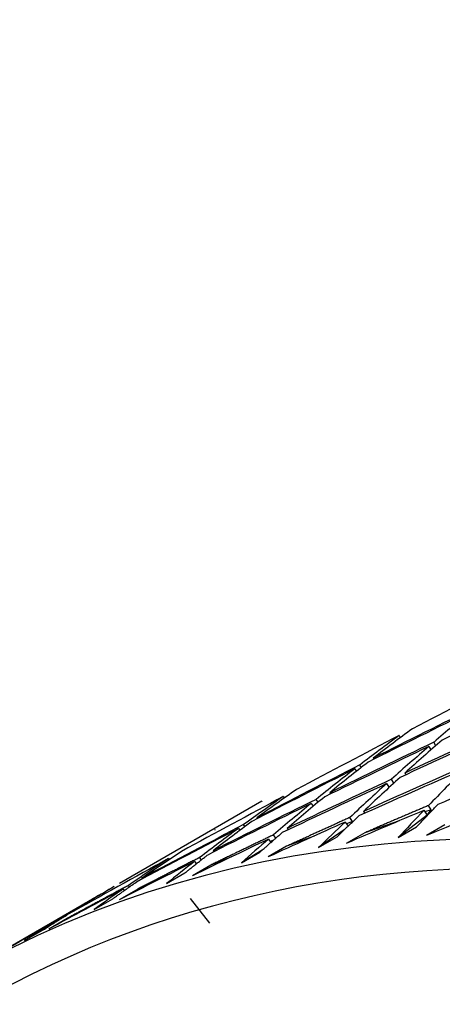
# Model space of a CAD drawing. Units: millimetres. Extents: x 0 to 835, y 0 to 1165.
# Drawn here: x 215 to 219, y 275 to 283 of the extents above; entities that cross this region are included whole.
import ezdxf
from ezdxf import colors
from ezdxf.entities.mleader import LeaderData, LeaderLine
from ezdxf.math import Vec2, Vec3

# ---------------------------------------------------------------- set-up
doc = ezdxf.new("R2010")
doc.units = ezdxf.units.MM
doc.layers.add('DV7_Défaut', color=7, linetype='Continuous')
doc.layers.add('Défaut', color=7, linetype='Continuous')

# ---------------------------------------------------------------- blocks, each defined once
blk = doc.blocks.new('_DOT')
at = {"color": 0}
blk.add_line((0, 0), (-1, 0), dxfattribs=at)
at = {"color": 0, "const_width": 0.333}
blk.add_lwpolyline([(-0.1665, 0, 1), (0.1665, 0, 1)], format="xyb", close=True, dxfattribs=at)
blk = doc.blocks.new('SE6')
at = {"layer": 'DV7_Défaut', "color": 7, "linetype": 'Continuous'}
for p, q in [((218.3923, 277.1055), (218.4022, 277.0901)), ((218.6206, 277.022), (218.6371, 276.9957)), ((218.6744, 277.0282), (218.6581, 277.0541)), ((218.1034, 276.8619), (218.0912, 276.8803)), ((218.1939, 276.9322), (218.1991, 276.9243)), ((218.0525, 276.8506), (218.065, 276.8317)), ((218.4379, 276.8189), (218.4462, 276.8063)), ((218.2965, 276.7373), (218.3158, 276.7078)), ((218.3525, 276.7414), (218.3335, 276.7705)), ((217.48, 276.6834), (217.4801, 276.6833)), ((217.8603, 276.6678), (217.8668, 276.6585)), ((217.3386, 276.6018), (216.2484, 275.9723)), ((217.3386, 276.6018), (217.3391, 276.6011)), ((217.5044, 276.6386), (217.5125, 276.6272)), ((217.7189, 276.5862), (217.7342, 276.5641)), ((217.772, 276.5954), (217.757, 276.6171)), ((218.639, 276.5379), (218.6185, 276.5696)), ((218.12, 276.5248), (218.1296, 276.5108)), ((218.6078, 276.4946), (218.3855, 276.3235)), ((218.5831, 276.5328), (218.6078, 276.4946)), ((218.639, 276.5379), (218.5907, 276.5211)), ((218.6078, 276.4946), (218.639, 276.5379)), ((218.6182, 276.5027), (218.6078, 276.4946)), ((218.6141, 276.4982), (218.6078, 276.4946)), ((218.6078, 276.4946), (218.6132, 276.4974)), ((217.2104, 276.4086), (217.1999, 276.423)), ((217.3021, 276.4761), (217.3066, 276.4699)), ((217.9786, 276.4432), (218.0008, 276.4106)), ((218.0365, 276.4461), (217.9887, 276.4283)), ((218.0365, 276.4461), (218.0149, 276.4776)), ((218.0331, 276.4418), (218.0365, 276.4461)), ((218.3939, 276.4526), (218.129, 276.3604)), ((218.7447, 276.4221), (218.6033, 276.3405)), ((216.9774, 276.3867), (216.9806, 276.3824)), ((217.1607, 276.3944), (217.1715, 276.3796)), ((217.447, 276.3197), (217.4291, 276.3446)), ((217.5331, 276.3942), (217.5409, 276.3834)), ((217.9723, 276.383), (217.7755, 276.2473)), ((218.129, 276.3604), (217.9875, 276.2787)), ((218.3855, 276.3235), (218.5269, 276.4052)), ((217.3917, 276.3125), (217.4099, 276.2873)), ((217.4296, 276.3046), (217.4046, 276.2946)), ((217.7399, 276.3356), (217.53, 276.2574)), ((217.7755, 276.2473), (217.9169, 276.329)), ((216.9651, 276.2227), (216.9708, 276.2151)), ((217.3429, 276.2282), (217.1828, 276.13)), ((217.1828, 276.13), (217.3242, 276.2116)), ((217.53, 276.2574), (217.3886, 276.1758)), ((216.623, 276.1624), (216.6289, 276.1547)), ((216.8236, 276.1411), (216.8374, 276.123)), ((216.8756, 276.1531), (216.8622, 276.1708)), ((217.1061, 276.1759), (216.9491, 276.1135)), ((216.6085, 275.9717), (216.7499, 276.0534)), ((216.9491, 276.1135), (216.8077, 276.0318)), ((216.2484, 275.9723), (216.2485, 275.9722)), ((216.4935, 275.9738), (216.3874, 275.9289)), ((216.417, 276.0108), (216.4206, 276.0063)), ((216.107, 275.8907), (215.0126, 275.2588)), ((216.3874, 275.9289), (216.246, 275.8472)), ((216.2756, 275.9291), (216.2844, 275.9181)), ((216.3238, 275.9459), (216.3153, 275.9565)), ((216.0538, 275.7729), (216.1952, 275.8545)), ((216.9415, 275.6668), (216.7935, 275.8575)), ((215.89, 275.7588), (215.8913, 275.7573)), ((215.8461, 275.7039), (215.7046, 275.6222)), ((215.7486, 275.6772), (215.752, 275.6731)), ((215.7927, 275.6986), (215.7895, 275.7023)), ((215.9032, 275.7296), (215.8461, 275.7039)), ((215.5198, 275.5339), (215.6612, 275.6155))]:
    blk.add_line(p, q, dxfattribs=at)
for centre, major_axis, ratio, start_param, end_param in [((226.2626, 255.7733), (-11.125, 19.2691), 0.57735, 3.141593, 6.283185), ((226.2626, 255.7733), (-11.25, 19.4856), 0.57735, 2.992383, 6.283185), ((230.4423, 258.1864), (-40.3491, -19.4444), 0.498179, -1.534215, -1.514347), ((230.4423, 258.1864), (-41.0975, -17.7293), 0.492443, -1.517338, -1.497475), ((230.5838, 258.2681), (-40.7361, -18.5871), 0.495622, -1.511875, -1.492007), ((230.4423, 258.1864), (-40.7361, -18.5871), 0.495622, -1.514447, -1.494584), ((230.4423, 258.1864), (-5.3765, 22.1695), 0.811, 0.368479, 0.388343), ((230.5838, 258.2681), (-41.4327, -16.8735), 0.488653, -1.495474, -1.475611), ((230.4423, 258.1864), (-40.3491, -19.4444), 0.498179, -1.511775, -1.491912), ((230.4423, 258.1864), (-9.1715, 20.5869), 0.833733, 0.176974, 0.196838), ((230.5838, 258.2681), (-9.1715, 20.5869), 0.833733, 0.179546, 0.199414), ((230.4423, 258.1864), (-41.4327, -16.8735), 0.488653, -1.498051, -1.478193), ((230.4423, 258.1864), (-41.0975, -17.7293), 0.492443, -1.494898, -1.475041), ((230.5838, 258.2681), (-41.0975, -17.7293), 0.492443, -1.492322, -1.472458), ((230.4423, 258.1864), (-5.3765, 22.1695), 0.811, 0.390919, 0.410777), ((230.5838, 258.2681), (-5.3765, 22.1695), 0.811, 0.393496, 0.413359), ((230.5838, 258.2681), (-40.7361, -18.5871), 0.495622, -1.489431, -1.469567), ((230.5838, 258.2681), (-9.1715, 20.5869), 0.833733, 0.201991, 0.221854), ((230.5838, 258.2681), (-41.7411, -16.0219), 0.484264, -1.476479, -1.456622), ((230.4423, 258.1864), (-42.0223, -15.1766), 0.479291, -1.482845, -1.462995), ((230.4423, 258.1864), (-40.7361, -18.5871), 0.495622, -1.492007, -1.472149), ((230.4423, 258.1864), (-9.1715, 20.5869), 0.833733, 0.199414, 0.219272), ((230.4423, 258.1864), (-41.7411, -16.0219), 0.484264, -1.479062, -1.459211), ((230.4423, 258.1864), (-2.5177, 23.1354), 0.773949, 0.553192, 0.573043), ((230.4423, 258.1864), (-41.4327, -16.8735), 0.488653, -1.475611, -1.45576), ((230.5838, 258.2681), (-41.4327, -16.8735), 0.488653, -1.473028, -1.453171), ((230.4423, 258.1864), (-5.3765, 22.1695), 0.811, 0.413359, 0.43321), ((230.5838, 258.2681), (-5.3765, 22.1695), 0.811, 0.415941, 0.435799), ((230.5838, 258.2681), (13.243, -18.2362), 0.833733, 3.124274, 3.144138), ((230.4423, 258.1864), (-40.3491, -19.4444), 0.498179, -1.489335, -1.469477), ((230.4423, 258.1864), (-41.0975, -17.7293), 0.492443, -1.472458, -1.452608), ((230.5838, 258.2681), (-41.0975, -17.7293), 0.492443, -1.469876, -1.450019), ((230.4423, 258.1864), (-13.243, 18.2362), 0.833733, 6.263291, 6.283148), ((230.4423, 258.1864), (-9.1715, 20.5869), 0.833733, 0.221854, 0.241705), ((230.5838, 258.2681), (-9.1715, 20.5869), 0.833733, 0.224436, 0.244294), ((230.4423, 258.1864), (-42.2763, -14.3396), 0.473747, -1.464551, -1.449981), ((230.4423, 258.1864), (-42.0223, -15.1766), 0.479291, -1.460405, -1.445836), ((230.4423, 258.1864), (-2.5178, 23.1354), 0.773948, 0.575632, 0.590202), ((230.5838, 258.2681), (-40.7361, -18.5871), 0.495622, -1.466985, -1.447127), ((230.5838, 258.2681), (-13.243, 18.2362), 0.833733, 0.005128, 0.024985), ((230.4423, 258.1864), (-41.741, -16.0219), 0.484264, -1.456622, -1.442052), ((230.4423, 258.1864), (-5.3765, 22.1695), 0.811, 0.435799, 0.450369), ((230.4423, 258.1864), (-40.7361, -18.5871), 0.495622, -1.469567, -1.449717), ((230.4423, 258.1864), (-13.243, 18.2362), 0.833733, 0.002545, 0.022396), ((230.4423, 258.1864), (-41.4327, -16.8735), 0.488653, -1.453171, -1.438601), ((230.4423, 258.1864), (-9.1715, 20.5869), 0.833733, 0.244294, 0.258864), ((230.5838, 258.2681), (-16.5111, 15.741), 0.811, -0.186378, -0.16652), ((230.4423, 258.1864), (-40.3491, -19.4444), 0.498178, -1.466895, -1.447045), ((230.4423, 258.1864), (-41.0975, -17.7293), 0.492443, -1.450019, -1.435449), ((230.4423, 258.1864), (-16.5111, 15.741), 0.811, -0.18896, -0.169109), ((230.4423, 258.1864), (-13.243, 18.2362), 0.833733, 0.024985, 0.039555), ((230.4423, 258.1864), (-40.7361, -18.5871), 0.495622, -1.447127, -1.432557), ((230.4423, 258.1864), (-18.777, 13.7481), 0.773949, -0.328793, -0.308942), ((230.5838, 258.2681), (-18.777, 13.7481), 0.773948, -0.326211, -0.306353), ((230.4423, 258.1864), (-16.5111, 15.741), 0.811, -0.16652, -0.15195), ((230.4423, 258.1864), (-18.777, 13.7481), 0.773949, -0.333176, -0.331375), ((230.4423, 258.1864), (-40.3491, -19.4444), 0.498178, -1.444455, -1.429885), ((230.4423, 258.1864), (-18.777, 13.7482), 0.773948, -0.306353, -0.291783), ((222.7271, 253.732), (-11.125, 19.2691), 0.57735, 2.8005, 6.283185)]:
    blk.add_ellipse(centre, major_axis=major_axis, ratio=ratio, start_param=start_param, end_param=end_param, dxfattribs=at)
for points in [[(218.6185, 276.5696), (218.3733, 276.4656), (218.129, 276.3604)], [(218.5269, 276.4052), (218.6077, 276.492), (218.6892, 276.5775)], [(218.0149, 276.4776), (217.772, 276.3682), (217.53, 276.2574)], [(217.9169, 276.329), (217.9999, 276.4103), (218.0837, 276.4903)], [(217.4291, 276.3446), (217.1886, 276.2297), (216.9491, 276.1135)], [(217.3242, 276.2116), (217.4095, 276.2875), (217.4958, 276.362)], [(216.7499, 276.0534), (216.8377, 276.1238), (216.9266, 276.1929)], [(216.8622, 276.1708), (216.6243, 276.0505), (216.3874, 275.9289)], [(216.1952, 275.8545), (216.2858, 275.9195), (216.3773, 275.9833)], [(216.3153, 275.9565), (216.0802, 275.8308), (215.8461, 275.7039)], [(215.7895, 275.7023), (215.5573, 275.5713), (215.3261, 275.439)], [(215.6612, 275.6155), (215.7546, 275.6752), (215.8491, 275.7336)]]:
    blk.add_open_spline(points, degree=2, dxfattribs=at)

msp = doc.modelspace()

# ---------------------------------------------------------------- block references
at = {"layer": 'Défaut'}
msp.add_blockref('SE6', (0, 0), dxfattribs=at)

# ---------------------------------------------------------------- leaders
at = {"layer": 'Défaut', "color": 7, "linetype": 'Continuous'}
ml = msp.add_multileader_mtext('Standard', dxfattribs=at)
ml.set_content('{\\pxsm0.9;\\fSolid Edge ISO|b1||i0||c0|p34;\\W1.;26/11/2020\\P}', color=256)
ml.set_leader_properties()
ml.set_arrow_properties(name='DOT')
ml.build(insert=Vec2(0, 0))
ml.multileader.update_dxf_attribs({"leader_type": 0, "dogleg_length": 0, "arrow_head_size": 12})
ctx = ml.context
ctx.base_point, ctx.char_height, ctx.arrow_head_size, ctx.landing_gap_size = Vec3(747.0161, 1157.4602), 12, 12, 4.2
notes = []
notes.append((ctx, [(0, (0, 0, 0), (0, 0), (1, 0), 1, [])]))
ctx.mtext.insert = Vec3(749.0161, 1163.5803)
for ctx, leaders in notes:
    for number, flags, end, landing, length, lines in leaders:
        leader = LeaderData()
        leader.index, (leader.has_last_leader_line, leader.has_dogleg_vector, leader.attachment_direction) = number, flags
        leader.last_leader_point, leader.dogleg_vector, leader.dogleg_length = Vec3(end), Vec3(landing), length
        for number, points, colour, breaks in lines:
            line = LeaderLine()
            line.index, line.vertices, line.color, line.breaks = number, Vec3.list(points), colors.encode_raw_color(colour), breaks
            leader.lines.append(line)
        ctx.leaders.append(leader)

doc.saveas('drawing.dxf')
